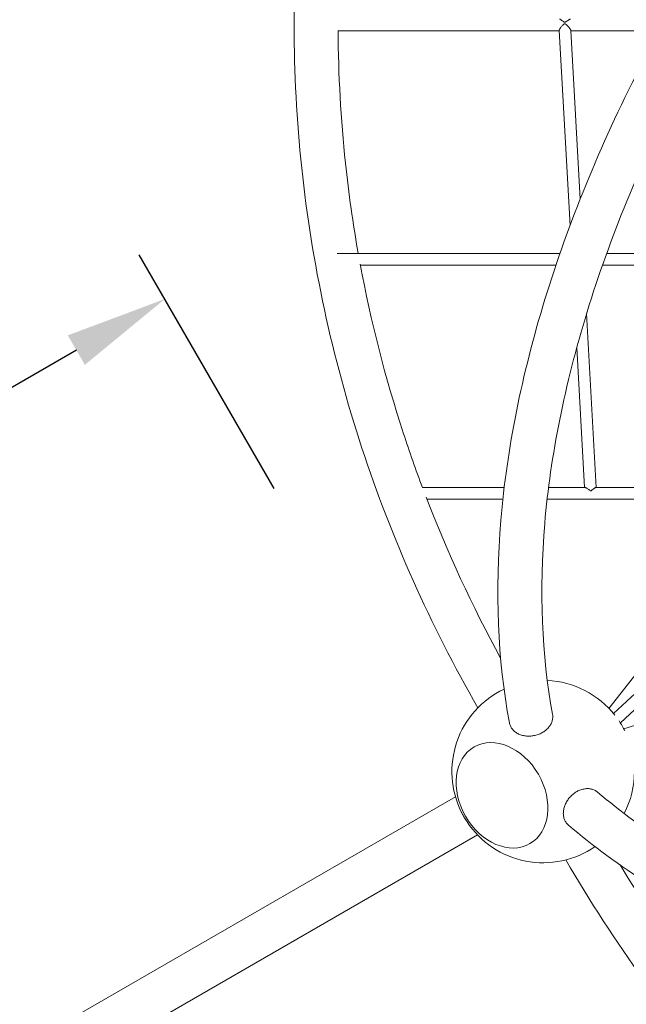
# Model space of a CAD drawing. Extents: x -5988 to 7712, y -6555 to 6065.
# Drawn here: x -1394 to -563, y -710 to 640 of the extents above; entities that cross this region are included whole.
import ezdxf

# ---------------------------------------------------------------- set-up
doc = ezdxf.new("R2010")
doc.units = 0
doc.header["$LTSCALE"] = 350
doc.linetypes.add('AUSGEZOGEN', pattern=[0])
doc.layers.get('DEFPOINTS').update_dxf_attribs({"linetype": 'CONTINUOUS'})
doc.layers.add('BEM-AMERICA', color=7, linetype='CONTINUOUS')
doc.layers.add('NET', color=7, linetype='CONTINUOUS')
doc.styles.get("Standard").update_dxf_attribs({"font": 'arial.ttf'})
doc.dimstyles.new("America 1-4''", dxfattribs={"dimscale": 50, "dimtxt": 3.5, "dimasz": 4, "dimexe": 2, "dimexo": 0, "dimgap": 1, "dimtad": 0, "dimdec": 4, "dimlfac": 0.039377, "dimzin": 0, "dimdsep": 46, "dimlunit": 4, "dimtxsty": 'Standard', "dimcen": 2, "dimadec": 0, "dimazin": 0, "dimtfac": 1, "dimtdec": 4, "dimtofl": 0, "dimtmove": 0, "dimatfit": 3, "dimfxl": 0, "dimtolj": 1, "dimtzin": 0, "dimarcsym": 0})

# ---------------------------------------------------------------- blocks, each defined once
blk = doc.blocks.new('*D7')
at = {"layer": 'BEM-AMERICA', "color": 0, "linetype": 'AUSGEZOGEN', "lineweight": -2}
for p, q in [((-1045, -2.9), (-1230, 317.5)), ((-1045, -2.9), (-1230, 317.5)), ((-1316.2, 186.9), (-1860.3, -127.2)), ((-1316.2, 186.9), (-1860.3, -127.2)), ((-2907.4, -731.8), (-2362.9, -417.4)), ((-2907.4, -731.8), (-2362.9, -417.4)), ((-2878.7, -1061.6), (-3063.7, -741.2)), ((-2878.7, -1061.6), (-3063.7, -741.2))]:
    blk.add_line(p, q, dxfattribs=at)
at = {"layer": 'BEM-AMERICA', "color": 0, "linetype": 'AUSGEZOGEN'}
for points in [[(-1327.9, 207.1), (-1304.6, 166.7), (-1195, 256.9)], [(-1327.9, 207.1), (-1304.6, 166.7), (-1195, 256.9)], [(-2919.1, -711.6), (-2895.8, -752), (-3028.7, -801.8)], [(-2919.1, -711.6), (-2895.8, -752), (-3028.7, -801.8)]]:
    blk.add_solid(points, dxfattribs=at)
at = {"layer": 'DEFPOINTS', "color": 0, "linetype": 'AUSGEZOGEN'}
for p in [(-1195, 256.9), (-1195, 256.9), (-1045, -2.9, 0), (-1045, -2.9, 0), (-2878.7, -1061.6), (-2878.7, -1061.6)]:
    blk.add_point(p, dxfattribs=at)
at = {"layer": 'BEM-AMERICA', "color": 0, "linetype": 'AUSGEZOGEN', "insert": (-2111.6, -272.3), "char_height": 122.5, "attachment_point": 5, "rotation": 30}
blk.add_mtext('\\A1;6\'-11{\\H1.000000x;\\S3/8;}"', dxfattribs=at)
blk.add_mtext('\\A1;6\'-11{\\H1.000000x;\\S3/8;}"', dxfattribs=at)

msp = doc.modelspace()

# ---------------------------------------------------------------- linework, layer by layer
at = {"layer": 'NET', "lineweight": 0}
for p, q in [((-654.80585, 624.43224), (-957.58028, 624.41632)), ((-654.83081, 624.88018), (-639.9307, 357.56905)), ((-638.81219, 624.99157), (-625.9344, 393.96144)), ((-518.00839, 624.43943), (-638.78106, 624.43308)), ((-653.68212, 319.43747), (-958.96894, 319.42142)), ((-349.01747, 319.45349), (-589.69652, 319.44083)), ((-659.17089, 303.43718), (-927.14068, 303.4231)), ((-349.99754, 303.45343), (-595.39612, 303.44053)), ((-617.18863, 237.0603), (-603.89708, -1.39289)), ((-630.62442, 190.61235), (-619.92187, -1.39374)), ((-730.07536, -1.39953), (-842.07233, -1.40541)), ((-619.33052, -1.3937), (-669.3161, -1.39633)), ((-390.06338, -1.38165), (-604.37452, -1.39292)), ((-731.90422, -17.39962), (-835.97857, -17.40509)), ((-392.68084, -17.38179), (-671.23612, -17.39643)), ((-398.86101, -63.67829), (-586.62298, -304.10251)), ((-346.66958, -93.71229), (-580.41565, -311.06324)), ((-340.58183, -109.89981), (-570.96489, -324.12364)), ((-265.63342, -239.7332), (-566.34763, -332.09485)), ((-586.29616, -303.68402), (-586.76517, -303.95481)), ((-2497.42192, -1407.073), (-796.87926, -425.26424)), ((-766.72926, -477.48557), (-2467.27192, -1459.29433))]:
    msp.add_line(p, q, dxfattribs=at)
for start, end in [(38.16738873, 87.38388103), (115.36687895, 206.55766635), (26.44008226, 33.72310314), (332.6161191, 0), (213.44233325, 304.63312119)]:
    msp.add_arc((-676.74722, -390.72019), 125, start, end, dxfattribs=at)
for major_axis in [(38.24791, -66.25215), (-38.24791, 66.25215)]:
    msp.add_ellipse((-733.13387, -423.27267), major_axis=major_axis, ratio=0.7524830811, dxfattribs=at)
for points, knots in [([(-766.11292, -303.32013), (-831.27996, -189.92482), (-884.57077, -70.53682), (-965.95393, 177.53543), (-993.65195, 306.32623), (-1021.35089, 566.50711), (-1021.35089, 697.88998), (-993.65195, 958.07086), (-965.95393, 1086.86166), (-883.96413, 1336.78308), (-829.67493, 1457.90703), (-763.16843, 1572.82286)], [2.64889479938, 2.64889479938, 2.64889479938, 2.64889479938, 2.84421369085, 2.84421369085, 3.04246633268, 3.04246633268, 3.24071897451, 3.24071897451, 3.43897161634, 3.43897161634, 3.63722425817, 3.63722425817, 3.63722425817, 3.63722425817]), ([(-105.31466, 1197.06343), (-195.78384, 1098.0544), (-278.59122, 995.43683), (-426.215, 786.12366), (-490.90335, 679.41069), (-598.996, 466.58149), (-642.3997, 360.46982), (-706.11965, 152.79182), (-726.43674, 51.22586), (-742.9137, -143.57009), (-739.06809, -236.80672), (-722.98994, -324.01318)], [2.28258529374, 2.28258529374, 2.28258529374, 2.28258529374, 2.47947453555, 2.47947453555, 2.6776901509, 2.6776901509, 2.87590576626, 2.87590576626, 3.07412138162, 3.07412138162, 3.27233699697, 3.27233699697, 3.27233699697, 3.27233699697]), ([(-61.52918, 1155.58919), (-150.19286, 1058.49187), (-231.2557, 957.96535), (-375.5355, 753.32179), (-438.6195, 649.18961), (-543.73365, 442.22991), (-585.75895, 339.40857), (-647.21509, 139.29307), (-666.64192, 42.00894), (-682.41261, -143.04521), (-678.76106, -230.79896), (-663.86635, -312.11701)], [2.28312441616, 2.28312441616, 2.28312441616, 2.28312441616, 2.47971873832, 2.47971873832, 2.67767788381, 2.67767788381, 2.87563702931, 2.87563702931, 3.07359617481, 3.07359617481, 3.27155532031, 3.27155532031, 3.27155532031, 3.27155532031]), ([(-654.83066, 624.88034), (-654.83493, 624.95655), (-654.82976, 625.04172), (-654.78133, 625.3553), (-654.69492, 625.62731), (-654.42362, 626.25435), (-654.23882, 626.6093), (-653.79216, 627.36979), (-653.52991, 627.77605), (-652.95858, 628.60247), (-652.64953, 629.02263), (-651.96025, 629.91733), (-651.55233, 630.41957), (-650.7102, 631.40493), (-650.27626, 631.88828), (-649.63416, 632.56129), (-649.42266, 632.77586), (-649.00383, 633.18199), (-648.79668, 633.37376), (-648.48504, 633.63819), (-648.3818, 633.72174), (-648.17269, 633.87896), (-648.06691, 633.95275), (-647.84627, 634.08656), (-647.73239, 634.14657), (-647.54435, 634.21677), (-647.4788, 634.23672), (-647.33871, 634.2656), (-647.26417, 634.27453), (-647.08184, 634.27454), (-646.98816, 634.26061), (-646.81015, 634.21655), (-646.72582, 634.18637), (-646.4799, 634.08064), (-646.32553, 633.99066), (-646.01754, 633.78899), (-645.8654, 633.6774), (-645.56001, 633.43971), (-645.40687, 633.31349), (-644.94359, 632.9174), (-644.63289, 632.63308), (-644.02331, 632.05343), (-643.72465, 631.75788), (-643.12735, 631.14931), (-642.80521, 630.8102), (-642.16774, 630.11493), (-641.85241, 629.75878), (-641.24931, 629.05022), (-640.96141, 628.69761), (-640.43092, 628.01617), (-640.18839, 627.68736), (-639.82098, 627.1573), (-639.67122, 626.93018), (-639.39878, 626.48659), (-639.27615, 626.27015), (-639.07099, 625.8649), (-638.98839, 625.67587), (-638.86932, 625.33754), (-638.83289, 625.18827), (-638.8155, 625.03787), (-638.81348, 625.01447), (-638.81222, 624.9916)], [24.8748079438, 24.8748079438, 24.8748079438, 24.8748079438, 25.5588591791, 25.5588591791, 27.1747657479, 27.1747657479, 28.7906723167, 28.7906723167, 30.4065788855, 30.4065788855, 32.0224854543, 32.0224854543, 33.9649956216, 33.9649956216, 35.9075057889, 35.9075057889, 36.8787608725, 36.8787608725, 37.8500159561, 37.8500159561, 38.335643498, 38.335643498, 38.8212710398, 38.8212710398, 39.3068985816, 39.3068985816, 39.5497123525, 39.5497123525, 39.7925261234, 39.7925261234, 40.0967172579, 40.0967172579, 40.4009083924, 40.4009083924, 41.0092906614, 41.0092906614, 41.6176729304, 41.6176729304, 42.2260551994, 42.2260551994, 43.4428197373, 43.4428197373, 44.6595842753, 44.6595842753, 46.0105364839, 46.0105364839, 47.3614886924, 47.3614886924, 48.712440901, 48.712440901, 50.0633931096, 50.0633931096, 51.0409996433, 51.0409996433, 52.018606177, 52.018606177, 52.9962127107, 52.9962127107, 53.9738192444, 53.9738192444, 54.1584828959, 54.1584828959, 54.1584828959, 54.1584828959]), ([(-639.39345, 640.43293), (-639.48533, 640.43294), (-639.58681, 640.42238), (-639.93698, 640.35694), (-640.21787, 640.26432), (-640.82661, 640.00811), (-641.15442, 639.84458), (-641.90346, 639.4333), (-642.35712, 639.15765), (-643.29404, 638.55034), (-643.77706, 638.21851), (-644.49271, 637.71703), (-644.7288, 637.55005), (-645.19621, 637.2225), (-645.42736, 637.06175), (-645.77364, 636.83308), (-645.88821, 636.75951), (-646.11932, 636.61897), (-646.23578, 636.55191), (-646.47669, 636.42859), (-646.60009, 636.37232), (-646.80145, 636.30547), (-646.87127, 636.28625), (-647.01971, 636.25817), (-647.09832, 636.24928), (-647.26439, 636.24927), (-647.33892, 636.25733), (-647.47901, 636.28334), (-647.54457, 636.30128), (-647.73262, 636.36415), (-647.8465, 636.41758), (-648.06715, 636.53536), (-648.17294, 636.5997), (-648.38207, 636.73507), (-648.48531, 636.80619), (-648.79698, 637.02814), (-649.00415, 637.18505), (-649.42302, 637.50628), (-649.63453, 637.67079), (-650.27669, 638.16704), (-650.71067, 638.49764), (-651.55288, 639.10494), (-651.96084, 639.38178), (-652.65017, 639.80706), (-652.95925, 639.98045), (-653.53064, 640.25178), (-653.79291, 640.34964), (-654.12182, 640.42051), (-654.21877, 640.43215), (-654.30599, 640.43213)], [29.5706917169, 29.5706917169, 29.5706917169, 29.5706917169, 30.3080279441, 30.3080279441, 31.9200184287, 31.9200184287, 33.5320089132, 33.5320089132, 35.5749584033, 35.5749584033, 37.6179078934, 37.6179078934, 38.6393826385, 38.6393826385, 39.6608573835, 39.6608573835, 40.171594756, 40.171594756, 40.6823321285, 40.6823321285, 41.1930695011, 41.1930695011, 41.4484381873, 41.4484381873, 41.7038068736, 41.7038068736, 41.9466213042, 41.9466213042, 42.1894357348, 42.1894357348, 42.675064596, 42.675064596, 43.1606934571, 43.1606934571, 43.6463223183, 43.6463223183, 44.6175800407, 44.6175800407, 45.588837763, 45.588837763, 47.5313532078, 47.5313532078, 49.4738686525, 49.4738686525, 51.0897749761, 51.0897749761, 52.7056812997, 52.7056812997, 53.4693734078, 53.4693734078, 53.4693734078, 53.4693734078]), ([(-930.05256, 319.42294), (-937.33008, 360.46292), (-943.17457, 401.72302), (-953.99584, 503.54061), (-957.33701, 564.24859), (-957.58259, 624.96749)], [2.97742879345, 2.97742879345, 2.97742879345, 2.97742879345, 3.04263227337, 3.04263227337, 3.1378142435, 3.1378142435, 3.1378142435, 3.1378142435]), ([(-842.04155, -1.48737), (-851.21476, 22.9366), (-859.85729, 47.53327), (-892.94576, 148.5731), (-912.81449, 226.31458), (-927.41648, 304.90404)], [2.80415307007, 2.80415307007, 2.80415307007, 2.80415307007, 2.84471151293, 2.84471151293, 2.969734737, 2.969734737, 2.969734737, 2.969734737]), ([(-604.37462, -1.39304), (-604.44086, -1.39301), (-604.51294, -1.40003), (-604.80497, -1.4523), (-605.06099, -1.54323), (-605.62374, -1.80626), (-605.93041, -1.97828), (-606.65045, -2.42667), (-607.09496, -2.73612), (-608.00485, -3.4184), (-608.47012, -3.79124), (-609.1409, -4.3499), (-609.36182, -4.53748), (-609.79244, -4.90667), (-610.00204, -5.08836), (-610.30493, -5.34812), (-610.40354, -5.43217), (-610.59854, -5.59504), (-610.69485, -5.67395), (-610.84102, -5.78692), (-610.88952, -5.82325), (-610.98856, -5.89345), (-611.03906, -5.92738), (-611.14604, -5.99135), (-611.20169, -6.02133), (-611.29672, -6.05862), (-611.3303, -6.06968), (-611.40387, -6.08627), (-611.44386, -6.09182), (-611.53579, -6.09182), (-611.57792, -6.08577), (-611.65601, -6.06799), (-611.69195, -6.0562), (-611.79451, -6.01659), (-611.85567, -5.98485), (-611.97425, -5.91723), (-612.03085, -5.88138), (-612.14239, -5.80732), (-612.19729, -5.76904), (-612.36289, -5.65049), (-612.47257, -5.56797), (-612.69464, -5.39838), (-612.80694, -5.31123), (-613.3802, -4.8648), (-613.87171, -4.47964), (-614.87528, -3.72837), (-615.394, -3.3558), (-616.40614, -2.6771), (-616.89948, -2.37094), (-617.68157, -1.93966), (-618.00657, -1.77836), (-618.60551, -1.5318), (-618.87941, -1.44659), (-619.18861, -1.39981), (-619.26227, -1.39377), (-619.33043, -1.39381)], [29.4509084545, 29.4509084545, 29.4509084545, 29.4509084545, 30.0437862874, 30.0437862874, 31.6871388823, 31.6871388823, 33.3304914773, 33.3304914773, 35.4856002679, 35.4856002679, 37.6407090586, 37.6407090586, 38.7182634539, 38.7182634539, 39.7958178493, 39.7958178493, 40.3345950469, 40.3345950469, 40.8733722446, 40.8733722446, 41.1427608434, 41.1427608434, 41.4121494423, 41.4121494423, 41.6815380411, 41.6815380411, 41.8162323405, 41.8162323405, 41.9509266399, 41.9509266399, 42.0920081733, 42.0920081733, 42.2330897067, 42.2330897067, 42.5152527735, 42.5152527735, 42.7974158403, 42.7974158403, 43.079578907, 43.079578907, 43.6439050406, 43.6439050406, 44.2082311741, 44.2082311741, 46.4655357083, 46.4655357083, 48.7228402425, 48.7228402425, 50.9801447767, 50.9801447767, 52.6154964213, 52.6154964213, 54.2508480659, 54.2508480659, 54.8086861831, 54.8086861831, 54.8086861831, 54.8086861831]), ([(-719.2203, -332.34634), (-718.75525, -332.94672), (-718.23126, -333.55416), (-717.0791, -334.74067), (-716.45088, -335.31974), (-715.11778, -336.41627), (-714.4126, -336.93397), (-712.96558, -337.88541), (-712.22375, -338.31916), (-710.75554, -339.09111), (-709.96118, -339.46503), (-708.28551, -340.15537), (-707.40417, -340.47177), (-705.59691, -341.02628), (-704.67059, -341.2645), (-702.82258, -341.65531), (-701.90091, -341.80794), (-700.11789, -342.03353), (-699.17402, -342.11693), (-697.2298, -342.20586), (-696.22944, -342.21138), (-694.22302, -342.13932), (-693.21652, -342.06174), (-691.24873, -341.83234), (-690.28745, -341.68054), (-688.46102, -341.32533), (-687.51133, -341.10546), (-685.59455, -340.57933), (-684.62748, -340.27304), (-682.72735, -339.58527), (-681.79389, -339.20362), (-680.00591, -338.38877), (-679.15137, -337.95559), (-677.55981, -337.07363), (-676.7491, -336.58403), (-675.15202, -335.52308), (-674.36566, -334.95172), (-672.86152, -333.7531), (-672.14342, -333.12559), (-670.80782, -331.84954), (-670.19031, -331.20101), (-669.07602, -329.92677), (-668.52766, -329.24207), (-667.49328, -327.808), (-667.00729, -327.05861), (-666.12799, -325.53176), (-665.7345, -324.75396), (-665.05451, -323.21104), (-664.76797, -322.44593), (-664.3004, -320.97328), (-664.09771, -320.19757), (-663.78325, -318.60836), (-663.67151, -317.79486), (-663.55077, -316.17185), (-663.54175, -315.362), (-663.62084, -313.78679), (-663.70891, -313.02142), (-663.84454, -312.23775), (-663.85528, -312.17746), (-663.86636, -312.11701)], [0, 0, 0, 0, 2.7903146972, 2.7903146972, 5.5806293943, 5.5806293943, 8.3709440915, 8.3709440915, 11.1612587886, 11.1612587886, 13.9521693358, 13.9521693358, 16.7430798829, 16.7430798829, 19.53399043, 19.53399043, 22.3249009772, 22.3249009772, 25.1165377016, 25.1165377016, 27.9081744261, 27.9081744261, 30.6998111505, 30.6998111505, 33.4914478749, 33.4914478749, 36.2836944477, 36.2836944477, 39.0759410204, 39.0759410204, 41.8681875932, 41.8681875932, 44.6604341659, 44.6604341659, 47.4523873904, 47.4523873904, 50.2443406148, 50.2443406148, 53.0362938392, 53.0362938392, 55.8282470637, 55.8282470637, 58.6196013744, 58.6196013744, 61.4109556851, 61.4109556851, 64.2023099958, 64.2023099958, 66.9936643065, 66.9936643065, 69.7848859817, 69.7848859817, 72.5761076568, 72.5761076568, 75.367329332, 75.367329332, 78.1585510072, 78.1585510072, 78.3904664798, 78.3904664798, 78.3904664798, 78.3904664798]), ([(-722.98992, -324.01318), (-722.86805, -324.67374), (-722.70574, -325.35328), (-722.27319, -326.786), (-721.99361, -327.53962), (-721.33735, -329.01133), (-720.96054, -329.72975), (-720.13452, -331.09706), (-719.68535, -331.74596), (-719.2203, -332.34634)], [167.7386396186, 167.7386396186, 167.7386396186, 167.7386396186, 170.2710255253, 170.2710255253, 173.0613402225, 173.0613402225, 175.8516549197, 175.8516549197, 178.6419696168, 178.6419696168, 178.6419696168, 178.6419696168]), ([(-647.43052, -456.68988), (-647.71794, -455.98694), (-647.982, -455.22944), (-648.43347, -453.63838), (-648.62085, -452.8048), (-648.90393, -451.10203), (-648.99968, -450.23248), (-649.10014, -448.5036), (-649.10487, -447.64428), (-649.03929, -445.98679), (-648.96593, -445.1119), (-648.72594, -443.31556), (-648.55929, -442.3941), (-648.13587, -440.55171), (-647.87902, -439.63038), (-647.29347, -437.83455), (-646.96481, -436.96005), (-646.26867, -435.30311), (-645.86896, -434.444), (-644.97387, -432.71578), (-644.47847, -431.8467), (-643.41285, -430.14511), (-642.84241, -429.31224), (-641.65986, -427.7228), (-641.04776, -426.9662), (-639.82692, -425.56207), (-639.16166, -424.84955), (-637.74762, -423.45264), (-636.99884, -422.76826), (-635.45314, -421.46659), (-634.6559, -420.84902), (-633.05623, -419.708), (-632.25381, -419.18454), (-630.69423, -418.24719), (-629.86487, -417.7899), (-628.14752, -416.93726), (-627.25953, -416.54193), (-625.46943, -415.83862), (-624.56693, -415.53048), (-622.79404, -415.01185), (-621.92364, -414.80133), (-620.26297, -414.47345), (-619.39583, -414.3409), (-617.6367, -414.16214), (-616.74471, -414.11595), (-614.98277, -414.11788), (-614.11243, -414.16601), (-612.43623, -414.34858), (-611.63036, -414.48299), (-610.12121, -414.81438), (-609.34808, -415.02671), (-607.81455, -415.54898), (-607.05417, -415.85896), (-605.58824, -416.5659), (-604.88238, -416.96301), (-603.55775, -417.81911), (-602.93895, -418.27807), (-602.3281, -418.78736), (-602.28126, -418.82681), (-602.23444, -418.86663)], [0, 0, 0, 0, 2.7903146972, 2.7903146972, 5.5806293943, 5.5806293943, 8.3709440915, 8.3709440915, 11.1612587886, 11.1612587886, 13.9521693358, 13.9521693358, 16.7430798829, 16.7430798829, 19.53399043, 19.53399043, 22.3249009772, 22.3249009772, 25.1165377016, 25.1165377016, 27.9081744261, 27.9081744261, 30.6998111505, 30.6998111505, 33.4914478749, 33.4914478749, 36.2836944477, 36.2836944477, 39.0759410204, 39.0759410204, 41.8681875932, 41.8681875932, 44.6604341659, 44.6604341659, 47.4523873904, 47.4523873904, 50.2443406148, 50.2443406148, 53.0362938392, 53.0362938392, 55.8282470637, 55.8282470637, 58.6196013744, 58.6196013744, 61.4109556851, 61.4109556851, 64.2023099958, 64.2023099958, 66.9936643065, 66.9936643065, 69.7848859817, 69.7848859817, 72.5761076568, 72.5761076568, 75.367329332, 75.367329332, 78.1585510072, 78.1585510072, 78.3904664798, 78.3904664798, 78.3904664798, 78.3904664798]), ([(-602.23444, -418.86662), (-539.2583, -472.42484), (-465.08709, -519.46405), (-296.94015, -598.33331), (-202.97621, -630.15125), (1.05697, -676.98641), (111.11551, -692.0021), (342.90495, -704.45044), (464.62806, -701.88417), (713.99448, -679.25599), (841.58442, -659.31677), (970.005, -631.08043)], [3.66398812667, 3.66398812667, 3.66398812667, 3.66398812667, 3.86194727216, 3.86194727216, 4.05990641766, 4.05990641766, 4.25786556316, 4.25786556316, 4.45582470866, 4.45582470866, 4.65241903082, 4.65241903082, 4.65241903082, 4.65241903082]), ([(-784.99744, -453.21848), (-785.46252, -452.41294), (-785.94026, -451.565), (-786.89077, -449.82942), (-787.36353, -448.94179), (-788.07163, -447.57192), (-788.31786, -447.08746), (-788.55778, -446.60749)], [0, 0, 0, 0, 2.790481267, 2.790481267, 5.5809625339, 5.5809625339, 7.1116332461, 7.1116332461, 7.1116332461, 7.1116332461]), ([(-781.05232, -459.60732), (-781.34803, -459.15956), (-781.64447, -458.70409), (-782.47676, -457.40593), (-783.00909, -456.55269), (-784.03689, -454.86174), (-784.53236, -454.02403), (-784.99744, -453.21848)], [171.5134167059, 171.5134167059, 171.5134167059, 171.5134167059, 173.0440874129, 173.0440874129, 175.8345686799, 175.8345686799, 178.6250499468, 178.6250499468, 178.6250499468, 178.6250499468]), ([(-642.0986, -464.12105), (-642.60973, -463.68523), (-643.11708, -463.20489), (-644.14157, -462.11393), (-644.65443, -461.495), (-645.60085, -460.19081), (-646.03461, -459.50527), (-646.80573, -458.10626), (-647.14311, -457.39282), (-647.43052, -456.68988)], [167.7386396185, 167.7386396185, 167.7386396185, 167.7386396185, 170.2710255253, 170.2710255253, 173.0613402225, 173.0613402225, 175.8516549197, 175.8516549197, 178.6419696168, 178.6419696168, 178.6419696168, 178.6419696168]), ([(-642.09861, -464.12106), (-574.61468, -521.64838), (-495.7922, -571.5971), (-318.85547, -654.7256), (-220.73823, -687.91347), (-9.02383, -736.56937), (104.57342, -752.0365), (342.93524, -764.84012), (467.69556, -762.17485), (722.77797, -738.98549), (853.05108, -718.58098), (984.03001, -689.73689)], [3.66320645, 3.66320645, 3.66320645, 3.66320645, 3.86142206535, 3.86142206535, 4.05963768071, 4.05963768071, 4.25785329607, 4.25785329607, 4.45606891142, 4.45606891142, 4.65295815323, 4.65295815323, 4.65295815323, 4.65295815323]), ([(980.52034, -1447.33468), (847.74706, -1447.47308), (715.70605, -1433.92693), (458.27284, -1379.97147), (332.88772, -1339.56326), (93.715, -1233.46081), (-20.06589, -1167.76937), (-231.53968, -1013.69095), (-329.22677, -925.30836), (-503.37207, -730.79235), (-580.1197, -624.94715), (-645.7394, -511.81319)], [3.14058678954, 3.14058678954, 3.14058678954, 3.14058678954, 3.33883943137, 3.33883943137, 3.5370920732, 3.5370920732, 3.73534471503, 3.73534471503, 3.93359735686, 3.93359735686, 4.12891624797, 4.12891624797, 4.12891624797, 4.12891624797]), ([(978.84237, -1387.0357), (850.42038, -1387.05915), (722.7888, -1373.8693), (474.05209, -1321.59985), (352.95285, -1282.52186), (121.97353, -1180.00514), (12.09881, -1116.56894), (-192.17293, -967.79334), (-286.56509, -882.45731), (-445.7712, -704.81624), (-512.79749, -614.66633), (-571.45404, -518.70953)], [3.14141649301, 3.14141649301, 3.14141649301, 3.14141649301, 3.33933725345, 3.33933725345, 3.53725801389, 3.53725801389, 3.73517877434, 3.73517877434, 3.93309953478, 3.93309953478, 4.10668453225, 4.10668453225, 4.10668453225, 4.10668453225])]:
    msp.add_open_spline(points, degree=3, knots=knots, dxfattribs=at)
msp.add_open_spline([(-734.94265, -235.53896), (-773.92092, -163.93883), (-808.06387, -90.0578), (-837.10613, -14.4782)], degree=3, dxfattribs=at)

# ---------------------------------------------------------------- dimensions: what is measured, and where the dimension line sits
at = {"layer": 'BEM-AMERICA', "linetype": 'AUSGEZOGEN'}
dim = msp.add_linear_dim(base=(-1194.98266, 256.88992, 0), p1=(-2878.66826, -1061.59658, 0), p2=(-1044.98266, -2.9177), angle=30, dimstyle="America 1-4''", override={"dimscale": 35}, dxfattribs=at)
dim.commit()
dim.dimension.update_dxf_attribs({"geometry": '*D7', "text_midpoint": (-2111.60184, -272.32041, 0), "dimtype": 161})

doc.saveas('drawing.dxf')
